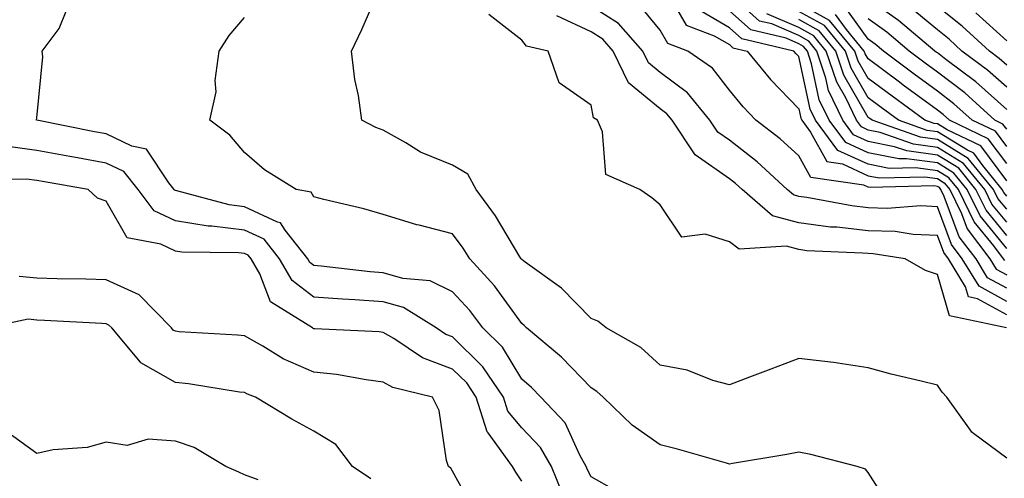
# Model space of a CAD drawing. Units: inches. Extents: x 989603 to 992243, y 7255658 to 7258298.
# Drawn here: x 990586 to 990728, y 7255950 to 7256016 of the extents above; entities that cross this region are included whole.
import ezdxf

# ---------------------------------------------------------------- set-up
doc = ezdxf.new("R2010")
doc.units = ezdxf.units.IN
doc.header["$MEASUREMENT"] = 0
doc.layers.add('Contour_98967255', color=7, linetype='Continuous', true_color=0x886f68)

msp = doc.modelspace()

# ---------------------------------------------------------------- linework, layer by layer
at = {"layer": 'Contour_98967255'}
for points in [[(990728.05, 7255953.11, 3099), (990723.28, 7255956.69, 3099), (990723, 7255956.87, 3099), (990722.84, 7255957.13, 3099), (990719.39, 7255961.92, 3099), (990718.76, 7255962.63, 3099), (990718.05, 7255963.65, 3099), (990715.72, 7255964.25, 3099), (990711.37, 7255965.24, 3099), (990708.05, 7255966.18, 3099), (990703.06, 7255966.91, 3099), (990703.05, 7255966.92, 3099), (990698.05, 7255967.5, 3099), (990694, 7255965.97, 3099), (990690.92, 7255964.79, 3099), (990688.05, 7255963.71, 3099), (990685.63, 7255964.34, 3099), (990681.94, 7255965.81, 3099), (990678.05, 7255966.52, 3099), (990675.24, 7255969.11, 3099), (990670.23, 7255971.92, 3099), (990669.01, 7255972.88, 3099), (990668.05, 7255973.29, 3099), (990663.81, 7255977.68, 3099), (990658.56, 7255981.41, 3099), (990658.05, 7255981.79, 3099), (990658, 7255981.87, 3099), (990657.95, 7255981.92, 3099), (990657.78, 7255982.19, 3099), (990654.25, 7255988.12, 3099), (990651.49, 7255991.92, 3099), (990650.28, 7255994.15, 3099), (990648.05, 7255995.42, 3099), (990643.44, 7255997.31, 3099), (990641.32, 7255998.65, 3099), (990638.05, 7256000.49, 3099), (990637, 7256000.87, 3099), (990634.98, 7256001.92, 3099), (990634.49, 7256005.48, 3099), (990633.95, 7256007.82, 3099), (990633.49, 7256011.92, 3099), (990634.96, 7256015.01, 3099), (990637.83, 7256021.7, 3099)], [(990678.31, 7256021.66, 3094), (990681.8, 7256015.67, 3094), (990685.84, 7256014.13, 3094), (990688.05, 7256012.84, 3094), (990688.53, 7256012.4, 3094), (990690.58, 7256011.92, 3094), (990693.95, 7256007.82, 3094), (990698.05, 7256003.56, 3094), (990698.34, 7256002.21, 3094), (990698.48, 7256001.92, 3094), (990699.75, 7256000.22, 3094), (990702.07, 7255995.94, 3094), (990704.35, 7255995.62, 3094), (990708.05, 7255993.91, 3094), (990709.71, 7255993.58, 3094), (990716.22, 7255993.75, 3094), (990718.05, 7255993.5, 3094), (990719.03, 7255992.9, 3094), (990719.83, 7255991.92, 3094), (990721.51, 7255988.46, 3094), (990722.35, 7255986.22, 3094), (990725.63, 7255981.92, 3094), (990726.54, 7255980.41, 3094), (990728.05, 7255979.59, 3094)], [(990728.05, 7255985.29, 3091), (990725.07, 7255988.94, 3091), (990723.62, 7255991.92, 3091), (990721.12, 7255994.99, 3091), (990718.05, 7255996.88, 3091), (990713.62, 7255997.49, 3091), (990711.87, 7255998.1, 3091), (990708.05, 7255998.86, 3091), (990705.96, 7255999.83, 3091), (990704.4, 7256001.92, 3091), (990702.34, 7256006.21, 3091), (990701.95, 7256008.02, 3091), (990700.65, 7256011.92, 3091), (990699.48, 7256013.35, 3091), (990698.05, 7256014.14, 3091), (990694.13, 7256015.84, 3091), (990692.38, 7256016.25, 3091), (990688.05, 7256020.18, 3091)], [(990728.05, 7256003.47, 3083), (990723.59, 7256007.46, 3083), (990719.27, 7256010.7, 3083), (990718.05, 7256011.64, 3083), (990717.88, 7256011.75, 3083), (990717.67, 7256011.92, 3083), (990712.45, 7256016.32, 3083), (990708.05, 7256019.46, 3083)], [(990728.05, 7255975.75, 3096), (990724.06, 7255977.93, 3096), (990721.64, 7255981.92, 3096), (990720.09, 7255983.96, 3096), (990718.05, 7255989.43, 3096), (990715.67, 7255989.54, 3096), (990710.78, 7255989.19, 3096), (990708.05, 7255989.29, 3096), (990705.68, 7255989.55, 3096), (990699.19, 7255990.78, 3096), (990698.05, 7255990.91, 3096), (990697.27, 7255991.14, 3096), (990696.35, 7255991.92, 3096), (990692.04, 7255995.91, 3096), (990688.05, 7255999.03, 3096), (990686.35, 7256000.22, 3096), (990685.22, 7256001.92, 3096), (990681.99, 7256005.86, 3096), (990678.05, 7256008.83, 3096), (990676.35, 7256010.22, 3096), (990675.54, 7256011.92, 3096), (990672.04, 7256015.91, 3096), (990668.05, 7256018.41, 3096)], [(990728.05, 7255977.66, 3095), (990725.3, 7255979.17, 3095), (990723.64, 7255981.92, 3095), (990721.21, 7255985.08, 3095), (990719.04, 7255990.93, 3095), (990718.56, 7255991.92, 3095), (990718.33, 7255992.2, 3095), (990718.05, 7255992.37, 3095), (990717.52, 7255992.45, 3095), (990708.33, 7255992.2, 3095), (990708.05, 7255992.26, 3095), (990707.42, 7255992.55, 3095), (990699.76, 7255993.63, 3095), (990698.05, 7255996.77, 3095), (990695.37, 7255999.24, 3095), (990691.86, 7256001.92, 3095), (990689.99, 7256003.86, 3095), (990688.05, 7256006.27, 3095), (990685.59, 7256009.46, 3095), (990682.03, 7256011.92, 3095), (990679.14, 7256013.01, 3095), (990678.05, 7256014.91, 3095), (990674.88, 7256018.75, 3095)], [(990728.05, 7255993.16, 3087), (990724.34, 7255998.21, 3087), (990719.44, 7256000.53, 3087), (990718.05, 7256001.38, 3087), (990717.58, 7256001.45, 3087), (990716.25, 7256001.92, 3087), (990711.51, 7256005.38, 3087), (990708.05, 7256007.96, 3087), (990706.6, 7256010.47, 3087), (990706.13, 7256011.92, 3087), (990702.48, 7256016.35, 3087), (990698.05, 7256018.8, 3087)], [(990728.05, 7255998.14, 3085), (990726.45, 7256000.32, 3085), (990723.07, 7256001.92, 3085), (990720.43, 7256004.3, 3085), (990718.05, 7256006.13, 3085), (990714.71, 7256008.58, 3085), (990710.26, 7256011.92, 3085), (990709.06, 7256012.93, 3085), (990708.05, 7256013.65, 3085), (990704.57, 7256018.44, 3085)], [(990728.05, 7256006.69, 3082), (990725.29, 7256009.16, 3082), (990721.59, 7256011.92, 3082), (990719.75, 7256013.62, 3082), (990718.05, 7256014.97, 3082), (990714.26, 7256018.13, 3082)], [(990728.05, 7256009.89, 3081), (990726.98, 7256010.85, 3081), (990725.55, 7256011.92, 3081), (990721.64, 7256015.51, 3081), (990718.05, 7256018.37, 3081)], [(990671.49, 7255948.48, 3101), (990668.05, 7255950.43, 3101), (990667.55, 7255951.42, 3101), (990667.34, 7255951.92, 3101), (990666.43, 7255953.54, 3101), (990664.33, 7255958.2, 3101), (990660.81, 7255961.92, 3101), (990659.46, 7255963.33, 3101), (990658.05, 7255964.52, 3101), (990655.28, 7255969.15, 3101), (990652.41, 7255971.92, 3101), (990650.55, 7255974.42, 3101), (990648.05, 7255977.13, 3101), (990644.84, 7255978.71, 3101), (990640.9, 7255979.07, 3101), (990638.05, 7255979.88, 3101), (990636.15, 7255980.02, 3101), (990629.12, 7255980.85, 3101), (990628.05, 7255980.93, 3101), (990627.48, 7255981.35, 3101), (990627.16, 7255981.92, 3101), (990623.91, 7255986.06, 3101), (990623.25, 7255987.12, 3101), (990622.77, 7255987.2, 3101), (990618.05, 7255989.43, 3101), (990615.83, 7255989.7, 3101), (990608.24, 7255991.73, 3101), (990608.05, 7255991.76, 3101), (990607.94, 7255991.81, 3101), (990607.86, 7255991.92, 3101), (990607.1, 7255992.87, 3101), (990603.89, 7255997.76, 3101), (990601.79, 7255998.18, 3101), (990598.05, 7255999.96, 3101), (990596.39, 7256000.26, 3101), (990588.06, 7256001.91, 3101), (990588.02, 7256001.92, 3101), (990588.01, 7256001.96, 3101), (990588.05, 7256002.26, 3101), (990588.9, 7256011.07, 3101), (990588.81, 7256011.92, 3101), (990591.3, 7256015.17, 3101), (990592.29, 7256017.68, 3101)], [(990711.6, 7255945.47, 3100), (990708.05, 7255951.03, 3100), (990707.67, 7255951.54, 3100), (990706.45, 7255951.92, 3100), (990699.79, 7255953.66, 3100), (990698.05, 7255953.97, 3100), (990696.32, 7255953.65, 3100), (990688.46, 7255952.33, 3100), (990688.05, 7255952.25, 3100), (990687.59, 7255952.38, 3100), (990680.52, 7255954.39, 3100), (990678.05, 7255955.04, 3100), (990674, 7255957.87, 3100), (990669.78, 7255961.92, 3100), (990668.89, 7255962.76, 3100), (990668.05, 7255963.28, 3100), (990663.81, 7255967.68, 3100), (990658.75, 7255971.92, 3100), (990658.4, 7255972.27, 3100), (990658.05, 7255972.55, 3100), (990654.12, 7255977.99, 3100), (990650.54, 7255981.92, 3100), (990649.58, 7255983.45, 3100), (990648.05, 7255985.5, 3100), (990643.22, 7255986.75, 3100), (990642.93, 7255986.8, 3100), (990638.05, 7255988.3, 3100), (990635.25, 7255989.12, 3100), (990629.48, 7255990.49, 3100), (990628.05, 7255990.88, 3100), (990627.65, 7255991.52, 3100), (990625.49, 7255991.92, 3100), (990620.9, 7255994.77, 3100), (990618.05, 7255997.24, 3100), (990615.89, 7255999.76, 3100), (990613.02, 7256001.92, 3100), (990613.96, 7256006.01, 3100), (990613.81, 7256007.68, 3100), (990614.38, 7256011.92, 3100), (990615.81, 7256014.16, 3100), (990618.05, 7256016.78, 3100)], [(990728, 7255971.92, 3098), (990719.82, 7255973.69, 3098), (990718.05, 7255979.65, 3098), (990716.33, 7255980.2, 3098), (990713.42, 7255981.92, 3098), (990708.76, 7255982.63, 3098), (990708.05, 7255982.65, 3098), (990707.23, 7255982.74, 3098), (990699.21, 7255983.08, 3098), (990698.05, 7255983.23, 3098), (990696.25, 7255983.72, 3098), (990689.44, 7255983.31, 3098), (990688.05, 7255984.34, 3098), (990684.51, 7255985.46, 3098), (990681.15, 7255985.02, 3098), (990678.05, 7255989.7, 3098), (990676.82, 7255990.69, 3098), (990675.08, 7255991.92, 3098), (990670.2, 7255994.07, 3098), (990669.73, 7256000.24, 3098), (990668.98, 7256001.92, 3098), (990668.42, 7256002.29, 3098), (990668.05, 7256004.08, 3098), (990663.44, 7256007.31, 3098), (990661.87, 7256011.92, 3098), (990658.74, 7256012.61, 3098), (990658.05, 7256013.49, 3098), (990653.31, 7256017.18, 3098)], [(990728.05, 7255973.83, 3097), (990723.85, 7255976.12, 3097), (990722.53, 7255976.4, 3097), (990722.1, 7255977.87, 3097), (990719.66, 7255981.92, 3097), (990718.96, 7255982.83, 3097), (990718.05, 7255985.28, 3097), (990714.53, 7255985.44, 3097), (990711.96, 7255985.83, 3097), (990708.05, 7255985.97, 3097), (990703.51, 7255986.46, 3097), (990702.63, 7255986.5, 3097), (990698.05, 7255987.08, 3097), (990694.25, 7255988.12, 3097), (990689.85, 7255991.92, 3097), (990688.91, 7255992.78, 3097), (990688.05, 7255993.45, 3097), (990683.07, 7255996.94, 3097), (990679.76, 7256001.92, 3097), (990678.99, 7256002.86, 3097), (990678.05, 7256003.57, 3097), (990673.45, 7256007.32, 3097), (990671.25, 7256011.92, 3097), (990669.76, 7256013.63, 3097), (990668.05, 7256014.69, 3097), (990663.13, 7256017, 3097)], [(990727.78, 7255981.65, 3093), (990727.61, 7255981.92, 3093), (990726.19, 7255983.78, 3093), (990723.36, 7255987.23, 3093), (990721.09, 7255991.92, 3093), (990719.72, 7255993.59, 3093), (990718.05, 7255994.63, 3093), (990714.92, 7255995.05, 3093), (990711.09, 7255994.96, 3093), (990708.05, 7255995.56, 3093), (990703.7, 7255997.57, 3093), (990700.45, 7256001.92, 3093), (990699.67, 7256003.54, 3093), (990698.05, 7256011.13, 3093), (990697.66, 7256011.53, 3093), (990697.34, 7256011.92, 3093), (990689.81, 7256013.68, 3093), (990688.05, 7256015.29, 3093), (990683.86, 7256017.73, 3093)], [(990728.05, 7255983.39, 3092), (990724.22, 7255988.09, 3092), (990722.36, 7255991.92, 3092), (990720.42, 7255994.29, 3092), (990718.05, 7255995.75, 3092), (990713.61, 7255996.36, 3092), (990712.46, 7255996.33, 3092), (990708.05, 7255997.21, 3092), (990704.84, 7255998.71, 3092), (990702.42, 7256001.92, 3092), (990701, 7256004.87, 3092), (990699.9, 7256010.07, 3092), (990699.28, 7256011.92, 3092), (990698.72, 7256012.59, 3092), (990698.05, 7256012.96, 3092), (990696.2, 7256013.77, 3092), (990691.1, 7256014.97, 3092), (990688.05, 7256017.73, 3092)], [(990728.05, 7255987.18, 3090), (990725.92, 7255989.79, 3090), (990724.89, 7255991.92, 3090), (990721.81, 7255995.68, 3090), (990718.05, 7255998, 3090), (990714.61, 7255998.48, 3090), (990709.81, 7256000.16, 3090), (990708.05, 7256000.51, 3090), (990707.09, 7256000.96, 3090), (990706.37, 7256001.92, 3090), (990704.82, 7256005.15, 3090), (990703.53, 7256007.4, 3090), (990702.01, 7256011.92, 3090), (990700.23, 7256014.1, 3090), (990698.05, 7256015.3, 3090), (990693.44, 7256017.31, 3090)], [(990728.05, 7255990.97, 3088), (990727.62, 7255991.49, 3088), (990727.42, 7255991.92, 3088), (990724.6, 7255995.37, 3088), (990723.29, 7255997.16, 3088), (990722.39, 7255997.58, 3088), (990718.05, 7256000.26, 3088), (990716.59, 7256000.46, 3088), (990712.43, 7256001.92, 3088), (990709.91, 7256003.78, 3088), (990708.05, 7256005.15, 3088), (990705.58, 7256009.45, 3088), (990704.76, 7256011.92, 3088), (990701.73, 7256015.6, 3088), (990698.05, 7256017.64, 3088)], [(990728.05, 7255989.08, 3089), (990726.77, 7255990.64, 3089), (990726.15, 7255991.92, 3089), (990722.51, 7255996.38, 3089), (990718.05, 7255999.14, 3089), (990715.6, 7255999.47, 3089), (990708.63, 7256001.92, 3089), (990708.29, 7256002.16, 3089), (990708.05, 7256002.34, 3089), (990704.55, 7256008.42, 3089), (990703.38, 7256011.92, 3089), (990700.98, 7256014.85, 3089), (990698.05, 7256016.47, 3089)], [(990728.05, 7255995.65, 3086), (990725.39, 7255999.26, 3086), (990719.78, 7256001.92, 3086), (990718.87, 7256002.74, 3086), (990718.05, 7256003.38, 3086), (990713.12, 7256006.99, 3086), (990712.57, 7256007.4, 3086), (990708.05, 7256010.78, 3086), (990707.63, 7256011.5, 3086), (990707.49, 7256011.92, 3086), (990704.94, 7256015.03, 3086), (990703.35, 7256017.22, 3086)], [(990728.05, 7256000.63, 3084), (990727.5, 7256001.37, 3084), (990726.35, 7256001.92, 3084), (990721.99, 7256005.86, 3084), (990718.05, 7256008.88, 3084), (990716.29, 7256010.16, 3084), (990713.96, 7256011.92, 3084), (990710.76, 7256014.63, 3084), (990708.05, 7256016.56, 3084)], [(990728.05, 7256013.37, 3080), (990723.58, 7256017.45, 3080)], [(990664, 7255947.87, 3102), (990662.33, 7255951.92, 3102), (990660.78, 7255954.65, 3102), (990658.05, 7255957.51, 3102), (990656.05, 7255959.92, 3102), (990655.41, 7255961.92, 3102), (990652.45, 7255966.32, 3102), (990648.05, 7255970.62, 3102), (990647.1, 7255970.97, 3102), (990645.7, 7255971.92, 3102), (990641, 7255974.87, 3102), (990638.05, 7255975.71, 3102), (990633.97, 7255976, 3102), (990632.19, 7255976.06, 3102), (990628.05, 7255976.38, 3102), (990624.9, 7255978.77, 3102), (990623.07, 7255981.92, 3102), (990620.86, 7255984.73, 3102), (990618.05, 7255986.06, 3102), (990613.33, 7255986.64, 3102), (990612.77, 7255986.64, 3102), (990608.05, 7255987.39, 3102), (990604.99, 7255988.86, 3102), (990602.69, 7255991.92, 3102), (990600.63, 7255994.5, 3102), (990598.05, 7255995.72, 3102), (990593.4, 7255996.57, 3102), (990592.81, 7255996.68, 3102), (990588.05, 7255997.56, 3102), (990584.19, 7255998.06, 3102)], [(990658.05, 7255949.8, 3103), (990657.2, 7255951.07, 3103), (990656.71, 7255951.92, 3103), (990653.19, 7255956.78, 3103), (990653.06, 7255956.93, 3103), (990651.49, 7255961.92, 3103), (990650.11, 7255963.98, 3103), (990648.05, 7255965.98, 3103), (990643.73, 7255967.6, 3103), (990639.58, 7255970.39, 3103), (990638.05, 7255971.28, 3103), (990637.47, 7255971.34, 3103), (990628.19, 7255971.78, 3103), (990628.05, 7255971.79, 3103), (990627.96, 7255971.83, 3103), (990627.83, 7255971.92, 3103), (990621.8, 7255975.67, 3103), (990620.24, 7255979.73, 3103), (990618.97, 7255981.92, 3103), (990618.57, 7255982.44, 3103), (990618.05, 7255982.68, 3103), (990617.18, 7255982.79, 3103), (990608.99, 7255982.86, 3103), (990608.05, 7255983, 3103), (990605.95, 7255984.02, 3103), (990601.07, 7255984.94, 3103), (990598.05, 7255990.25, 3103), (990596.8, 7255990.67, 3103), (990595.47, 7255991.92, 3103), (990589.15, 7255993.02, 3103), (990588.05, 7255993.23, 3103), (990586.56, 7255993.41, 3103), (990579.46, 7255993.33, 3103)], [(990651.36, 7255945.23, 3104), (990648.05, 7255951.22, 3104), (990647.8, 7255951.67, 3104), (990647.46, 7255951.92, 3104), (990647.2, 7255952.77, 3104), (990646.14, 7255960.01, 3104), (990645.16, 7255961.92, 3104), (990639.43, 7255963.3, 3104), (990638.05, 7255964.1, 3104), (990635.57, 7255964.4, 3104), (990631.32, 7255965.19, 3104), (990628.05, 7255965.54, 3104), (990623.6, 7255967.47, 3104), (990620.69, 7255969.28, 3104), (990618.05, 7255970.78, 3104), (990617.02, 7255970.89, 3104), (990608.59, 7255971.38, 3104), (990608.05, 7255971.44, 3104), (990607.75, 7255971.62, 3104), (990607.48, 7255971.92, 3104), (990602.84, 7255976.71, 3104), (990598.05, 7255978.88, 3104), (990595.11, 7255978.98, 3104), (990590.97, 7255979, 3104), (990588.05, 7255979.09, 3104), (990585.48, 7255979.35, 3104)], [(990636.26, 7255950.13, 3105), (990633.63, 7255951.92, 3105), (990631.2, 7255955.07, 3105), (990628.05, 7255957.02, 3105), (990624.85, 7255958.72, 3105), (990619.64, 7255961.92, 3105), (990618.47, 7255962.34, 3105), (990618.05, 7255962.57, 3105), (990617.31, 7255962.66, 3105), (990609.96, 7255963.83, 3105), (990608.05, 7255964.03, 3105), (990603.07, 7255966.9, 3105), (990603.04, 7255966.91, 3105), (990603, 7255966.97, 3105), (990598.87, 7255971.92, 3105), (990598.47, 7255972.34, 3105), (990598.05, 7255972.53, 3105), (990597.42, 7255972.55, 3105), (990589.14, 7255973.01, 3105), (990588.05, 7255973.05, 3105), (990586.79, 7255973.18, 3105), (990580.94, 7255971.92, 3105)], [(990620, 7255949.97, 3106), (990618.05, 7255950.68, 3106), (990617.21, 7255951.08, 3106), (990615.33, 7255951.92, 3106), (990610.76, 7255954.63, 3106), (990608.05, 7255955.54, 3106), (990604.14, 7255955.83, 3106), (990601.07, 7255954.94, 3106), (990598.05, 7255955.43, 3106), (990595.32, 7255954.65, 3106), (990590.42, 7255954.29, 3106), (990588.05, 7255953.8, 3106), (990583.34, 7255957.21, 3106)]]:
    msp.add_polyline3d(points, dxfattribs=at)

doc.saveas('drawing.dxf')
